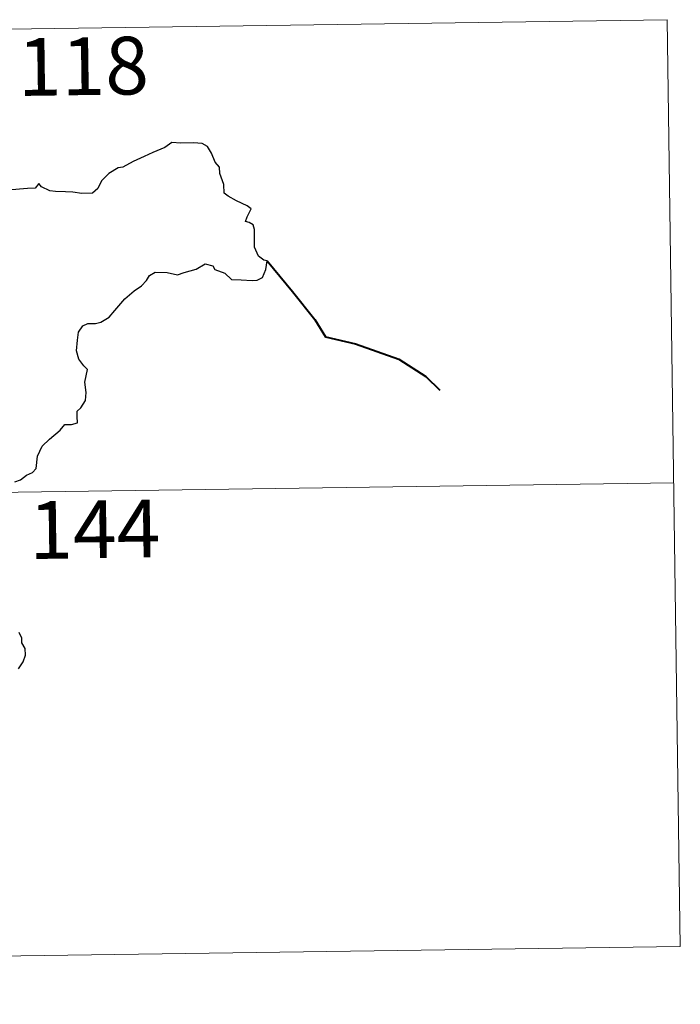
# Model space of a CAD drawing. Units: metres. Extents: x 596958 to 601455, y 4684758 to 4687791.
# Drawn here: x 597679 to 597765, y 4686815 to 4686943 of the extents above; entities that cross this region are included whole.
import ezdxf
from ezdxf.enums import TextEntityAlignment as Align

# ---------------------------------------------------------------- set-up
doc = ezdxf.new("R2010")
doc.units = ezdxf.units.M
doc.header["$MEASUREMENT"] = 0
doc.layers.add('Level 63', color=7, linetype='Continuous', lineweight=0)
doc.styles.add('Arial', font='ARIAL.TTF', dxfattribs={"height": 0.2})

msp = doc.modelspace()

# ---------------------------------------------------------------- linework, layer by layer
at = {"layer": 'Level 63', "linetype": 'Continuous', "lineweight": 0}
for points in [[(597233.67, 4686935.14, -0.74), (597763.3, 4686942.66, -0.74)], [(597763.3, 4686942.66, -0.74), (597765.01, 4686822.2, -0.74)], [(597234.52, 4686874.91, -0.74), (597764.15, 4686882.44, -0.74)], [(597235.38, 4686814.68, -0.74), (597765.01, 4686822.2, -0.74)]]:
    msp.add_polyline3d(points, dxfattribs=at)
at = {"layer": 'Level 63', "linetype": 'Continuous', "lineweight": 30}
for points in [[(597678.49, 4686882.57, -0.74), (597679.22, 4686882.84, -0.74), (597680.04, 4686883.44, -0.74), (597680.79, 4686883.81, -0.74), (597681.26, 4686884.33, -0.74), (597681.47, 4686885.92, -0.74), (597682.06, 4686887.21, -0.74), (597683.01, 4686888.12, -0.74), (597684.41, 4686889.31, -0.74), (597684.99, 4686890.06, -0.74), (597685.89, 4686890.04, -0.74), (597686.66, 4686890.25, -0.74), (597686.61, 4686891.09, -0.74), (597686.59, 4686891.77, -0.74), (597687.1, 4686892.22, -0.74), (597687.7, 4686893.16, -0.74), (597687.78, 4686894.21, -0.74), (597687.61, 4686895.53, -0.74), (597687.96, 4686897.2, -0.74), (597687.47, 4686897.65, -0.74), (597686.82, 4686898.55, -0.74), (597686.54, 4686899.63, -0.74), (597686.66, 4686901.02, -0.74), (597686.78, 4686902.04, -0.74), (597687.33, 4686902.85, -0.74), (597687.99, 4686903.15, -0.74), (597688.97, 4686903.15, -0.74), (597689.69, 4686903.36, -0.74), (597690.75, 4686904, -0.74), (597691.51, 4686904.84, -0.74), (597692.82, 4686906.37, -0.74), (597694.02, 4686907.41, -0.74), (597694.95, 4686908.06, -0.74), (597695.61, 4686908.74, -0.74), (597696.03, 4686909.42, -0.74), (597696.75, 4686909.83, -0.74), (597698.29, 4686909.8, -0.74), (597699.65, 4686909.48, -0.74), (597700.52, 4686909.78, -0.74), (597702.07, 4686910.25, -0.74), (597703.25, 4686910.91, -0.74), (597704.25, 4686910.68, -0.74), (597704.52, 4686910.2, -0.74), (597705.81, 4686909.71, -0.74), (597706.69, 4686908.9, -0.74), (597707.92, 4686908.83, -0.74), (597709.35, 4686908.76, -0.74), (597710.01, 4686908.79, -0.74), (597710.69, 4686909.17, -0.74), (597711.14, 4686910.18, -0.74), (597711.31, 4686911.31, -0.74), (597710.88, 4686911.42, -0.74), (597710.2, 4686911.93, -0.74), (597709.64, 4686913.11, -0.74), (597709.65, 4686914.16, -0.74), (597709.64, 4686915.38, -0.74), (597709.47, 4686916, -0.74), (597708.96, 4686916.3, -0.74), (597708.49, 4686916.44, -0.74), (597708.7, 4686917.03, -0.74), (597709.21, 4686918.09, -0.74), (597708.72, 4686918.48, -0.74), (597707.3, 4686919.12, -0.74), (597706.23, 4686919.73, -0.74), (597705.71, 4686920.13, -0.74), (597705.67, 4686921.26, -0.74), (597705.14, 4686922.68, -0.74), (597705.12, 4686923.51, -0.74), (597704.54, 4686924.12, -0.74), (597704.05, 4686925.3, -0.74), (597703.53, 4686926.19, -0.74), (597702.87, 4686926.55, -0.74), (597701.71, 4686926.64, -0.74), (597700.09, 4686926.61, -0.74), (597698.91, 4686926.69, -0.74), (597698, 4686926.04, -0.74), (597696.43, 4686925.38, -0.74), (597695.33, 4686924.88, -0.74), (597693.87, 4686924.21, -0.74), (597692.56, 4686923.48, -0.74), (597691.94, 4686923.41, -0.74), (597690.71, 4686922.67, -0.74), (597689.79, 4686921.7, -0.74), (597689.28, 4686920.72, -0.74), (597688.59, 4686920.12, -0.74), (597687.21, 4686920.05, -0.74), (597686.05, 4686920.25, -0.74), (597685.07, 4686920.3, -0.74), (597683.8, 4686920.35, -0.74), (597683.07, 4686920.42, -0.74), (597681.95, 4686920.95, -0.74)], [(597681.95, 4686920.95, -0.74), (597681.64, 4686921.38, -0.74), (597681.13, 4686920.78, -0.74), (597680.17, 4686920.74, -0.74), (597677.61, 4686920.51, -0.74), (597676.19, 4686920.22, -0.74), (597675.4, 4686919.86, -0.74), (597674.21, 4686919.83, -0.74), (597673.23, 4686920.08, -0.74), (597672.84, 4686920.49, -0.74), (597671.54, 4686920.8, -0.74), (597670.95, 4686920.66, -0.74), (597669.46, 4686920.74, -0.74), (597668.65, 4686921.09, -0.74), (597667.57, 4686920.82, -0.74), (597665.81, 4686920.96, -0.74), (597665.71, 4686921.19, -0.74), (597665.52, 4686921.81, -0.74)], [(597678.99, 4686858.27, -0.74), (597679.58, 4686859.18, -0.74), (597679.91, 4686860.06, -0.74), (597679.83, 4686860.93, -0.74), (597679.43, 4686861.68, -0.74), (597679.42, 4686862.29, -0.74), (597679.07, 4686863, -0.74)]]:
    msp.add_polyline3d(points, dxfattribs=at)
at = {"layer": 'Level 63', "linetype": 'Continuous', "lineweight": 40}
msp.add_polyline3d([(597711.31, 4686911.31, -0.74), (597714.59, 4686907.33, -0.74), (597717.49, 4686903.7, -0.74), (597718.89, 4686901.42, -0.74), (597722.8, 4686900.54, -0.74), (597728.41, 4686898.53, -0.74), (597731.91, 4686896.27, -0.74), (597733.73, 4686894.51, -0.74)], dxfattribs=at)

# ---------------------------------------------------------------- texts
at = {"layer": 'Level 63', "linetype": 'Continuous', "lineweight": 13, "style": 'Arial'}
for s, p in [('118', (597687.4, 4686936.61, -0.74)), ('144', (597688.88, 4686876.42, -0.74))]:
    msp.add_text(s, height=7.5, rotation=0.8144, dxfattribs=at).set_placement(p, align=Align.MIDDLE_CENTER)

doc.saveas('drawing.dxf')
